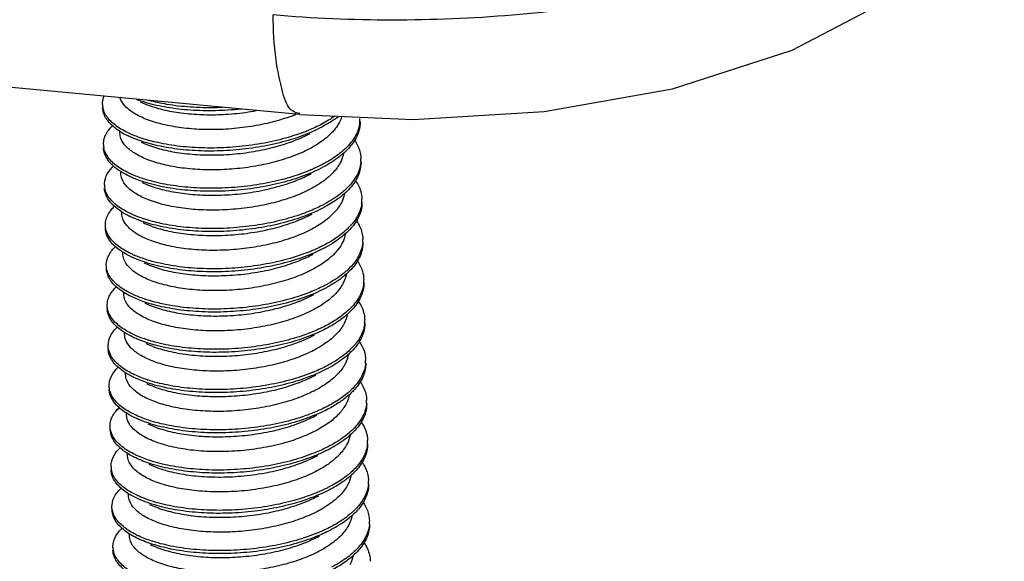
# Model space of a CAD drawing. Units: millimetres. Extents: x 1690 to 2009, y -243 to -21.
# Drawn here: x 1799 to 1808, y -219 to -214 of the extents above; entities that cross this region are included whole.
import ezdxf

# ---------------------------------------------------------------- set-up
doc = ezdxf.new("R2010")
doc.units = ezdxf.units.MM
doc.layers.add('3_ALL_AXES', color=7, linetype='Continuous')

# ---------------------------------------------------------------- blocks, each defined once
blk = doc.blocks.new('u40')
at = {"color": 7, "linetype": 'Continuous'}
for p, q in [((-19.39, 21.7012), (-91.1897, 28.4318)), ((-19.2253, 17.9593), (-19.2272, 17.9585))]:
    blk.add_line(p, q, dxfattribs=at)
blk.add_lwpolyline([(-19.3901, 21.7012), (-18.3735, 21.6566), (-17.2035, 21.7264), (-16.0553, 21.9302), (-14.9838, 22.2761), (-14.1042, 22.7381), (-13.4417, 23.2962), (-13.0859, 23.7731)], dxfattribs=at)
for centre, radius, start, end in [((-20.9736, 21.7967), 0.1796, 181.81195, 190.26885), ((-19.9919, 23.109), 1.518, 288.78818, 292.0434), ((-19.5525, 22.336), 0.8287, 306.62037, 308.24956), ((-19.7808, 22.7311), 1.262, 297.74225, 297.88599), ((-19.1256, 21.658), 0.2759, 351.15681, 1.42581), ((-20.6355, 22.1262), 0.6804, 238.67599, 240.19567), ((-20.5883, 22.2098), 0.7764, 240.23764, 244.4834), ((-19.9492, 23.1091), 1.6761, 290.33703, 291.87548), ((-19.9142, 23.0212), 1.5814, 291.8848, 292.51994), ((-20.9731, 21.4338), 0.1715, 180.92944, 190.44722), ((-19.4376, 21.8735), 0.6606, 312.79873, 313.15156), ((-19.4284, 21.8638), 0.6473, 313.14919, 314.21271), ((-19.4043, 21.8128), 0.6137, 314.20166, 316.13038), ((-19.1114, 21.2991), 0.2703, 355.59217, 1.20668), ((-20.5137, 22.0185), 0.933, 245.38479, 245.83468), ((-20.9599, 21.0764), 0.1764, 181.7774, 190.35677), ((-19.7557, 21.995), 1.244, 297.74313, 298.39087), ((-19.1059, 20.9377), 0.2731, 352.4994, 1.47897), ((-20.6515, 21.3518), 0.6169, 237.56336, 238.64813), ((-20.6157, 21.4112), 0.6863, 238.67127, 240.89484), ((-20.5646, 21.5032), 0.7915, 240.90488, 244.46006), ((-19.098, 20.5791), 0.2737, 355.60421, 1.16608), ((-20.4941, 21.3049), 0.9401, 245.38424, 246.41141), ((-19.7307, 21.2593), 1.2264, 297.73889, 298.90223), ((-19.0863, 20.2175), 0.2704, 353.85145, 1.5158), ((-20.6369, 20.6278), 0.6125, 237.52375, 238.61911), ((-19.084, 19.859), 0.2766, 355.63265, 1.15056), ((-19.0667, 19.4974), 0.2677, 355.20691, 1.53375), ((-20.6212, 19.9054), 0.6099, 237.49137, 238.58491), ((-20.3472, 20.5477), 1.2854, 251.55138, 251.81162), ((-19.0695, 19.1388), 0.2789, 355.67293, 1.15825), ((-19.0448, 18.7773), 0.2627, 355.76476, 1.55231), ((-20.6047, 19.1844), 0.6089, 237.46773, 238.54836), ((-20.8942, 18.5552), 0.1829, 181.45984, 197.06564), ((-19.0543, 18.4186), 0.2805, 355.71978, 1.18602), ((-20.5784, 18.8532), 0.6429, 237.32867, 238.43461), ((-19.0259, 18.0574), 0.2607, 355.71472, 1.51633), ((-20.5879, 18.4639), 0.6086, 237.41152, 238.49736), ((-20.4646, 18.7181), 0.8674, 243.47315, 245.12101), ((-20.8751, 17.8357), 0.1852, 181.63641, 198.72227)]:
    blk.add_arc(centre, radius, start, end, dxfattribs=at)
for points, start_tangent, end_tangent in [([(-13.2987, 23.9935), (-13.8602, 23.5871), (-14.5903, 23.2312), (-15.4608, 22.9393), (-16.4384, 22.7226), (-17.4855, 22.5895), (-18.5621, 22.5452), (-19.6267, 22.5912)], (-0.739732, -0.672901), (-0.996237, 0.086673)), ([(-19.3891, 21.7086), (-19.4488, 21.7297), (-19.5394, 21.8955), (-19.6008, 22.1926), (-19.6267, 22.5912)], (-0.991898, 0.127039), (-0.015932, 0.999873)), ([(-21.1531, 21.7911), (-21.1526, 21.8094), (-21.1382, 21.8666)], (-0.030505, 0.999535), (0.38736, 0.921929)), ([(-19.503, 21.6719), (-19.6807, 21.6216), (-19.8746, 21.5863), (-20.0737, 21.5681), (-20.2663, 21.5671), (-20.447, 21.5821), (-20.6142, 21.6127), (-20.7586, 21.6574), (-20.872, 21.7131), (-20.9519, 21.777), (-20.9964, 21.8469), (-20.998, 21.8517)], (-0.946474, -0.322781), (-0.305204, 0.952287)), ([(-20.9892, 21.545), (-21.0764, 21.6114), (-21.1366, 21.6948), (-21.1524, 21.7641)], (-0.854114, 0.520086), (-0.030505, 0.999535)), ([(-20.9128, 21.5312), (-20.9743, 21.5628), (-21.077, 21.6384), (-21.1373, 21.7218), (-21.1503, 21.7647)], (-0.907852, 0.419291), (-0.177268, 0.984163)), ([(-19.9077, 21.7494), (-19.9148, 21.7487), (-20.1433, 21.7343), (-20.3666, 21.7397), (-20.5759, 21.7642), (-20.7629, 21.8063), (-20.8484, 21.8344)], (-0.994071, -0.108732), (-0.937781, 0.347227)), ([(-20.8161, 21.8141), (-20.7609, 21.7903), (-20.6161, 21.7456), (-20.4482, 21.715), (-20.267, 21.7002), (-20.0746, 21.7014), (-19.8758, 21.7198), (-19.7778, 21.7354)], (0.90195, -0.43184), (0.983701, 0.179813)), ([(-20.0761, 21.7635), (-20.1439, 21.7613), (-20.3672, 21.7667), (-20.5765, 21.7912), (-20.7384, 21.8263)], (-0.998974, -0.045285), (-0.965142, 0.261725)), ([(-19.076, 21.6854), (-19.1905, 21.6157)], (-0.816795, -0.576928), (-0.88388, -0.467715)), ([(-19.0582, 21.6709), (-19.1835, 21.5921)], (-0.802508, -0.596642), (-0.881157, -0.472824)), ([(-19.0126, 21.6835), (-19.0334, 21.632)], (-0.285538, -0.958367), (-0.458428, -0.888732)), ([(-21.1445, 21.431), (-21.1357, 21.4909), (-21.0844, 21.5775), (-21.0619, 21.6014)], (-0.017353, 0.999849), (0.717342, 0.696722)), ([(-19.1835, 21.5921), (-19.1899, 21.5887), (-19.3661, 21.5105), (-19.5676, 21.4484), (-19.7864, 21.4042), (-20.0139, 21.3794), (-20.2411, 21.3743), (-20.4589, 21.3888), (-20.6587, 21.4218), (-20.8326, 21.4717), (-20.9227, 21.5092)], (-0.881157, -0.472824), (-0.902037, 0.431659)), ([(-19.1933, 21.6142), (-19.3085, 21.5604)], (-0.88505, -0.465496), (-0.923735, -0.383032)), ([(-19.0334, 21.632), (-19.0546, 21.5964), (-19.0811, 21.5613), (-19.1126, 21.5272)], (-0.458428, -0.888732), (-0.71076, -0.703435)), ([(-18.8529, 21.6156), (-18.8931, 21.5054), (-18.9771, 21.3998)], (-0.154435, -0.988003), (-0.716723, -0.697358)), ([(-18.8491, 21.6379), (-18.8523, 21.5886), (-18.8925, 21.4784), (-18.9619, 21.3875)], (0.024343, -0.999704), (-0.692845, -0.721087)), ([(-19.1126, 21.5272), (-19.2177, 21.4432), (-19.3532, 21.3682), (-19.5117, 21.3061), (-19.6882, 21.2579), (-19.8761, 21.2249), (-20.0688, 21.2079), (-20.2587, 21.207), (-20.4399, 21.2222), (-20.6058, 21.2526), (-20.7471, 21.2962), (-20.8597, 21.3506), (-20.9413, 21.4147), (-20.9877, 21.4861), (-20.9969, 21.5345)], (-0.71076, -0.703435), (-0.02812, 0.999605)), ([(-20.7984, 21.4866), (-20.8332, 21.4987), (-20.9128, 21.5312)], (-0.950083, 0.311997), (-0.907852, 0.419291)), ([(-20.8076, 21.4541), (-20.7511, 21.4297), (-20.6078, 21.3856), (-20.4428, 21.3554), (-20.261, 21.3402), (-20.0681, 21.3413), (-19.8704, 21.3593), (-19.6794, 21.3938), (-19.5032, 21.4432), (-19.344, 21.5073), (-19.2957, 21.5318)], (0.901925, -0.431892), (0.88081, 0.473469)), ([(-19.3667, 21.5375), (-19.5682, 21.4754), (-19.7871, 21.4312), (-20.0146, 21.4064), (-20.2417, 21.4013), (-20.4595, 21.4158), (-20.6593, 21.4489), (-20.7984, 21.4866)], (-0.937598, -0.347721), (-0.950083, 0.311997)), ([(-20.9821, 21.1858), (-21.0186, 21.2101), (-21.1018, 21.2898), (-21.1411, 21.3757), (-21.1439, 21.404)], (-0.851951, 0.523622), (-0.017353, 0.999849)), ([(-18.8973, 21.47), (-18.8708, 21.4241), (-18.8416, 21.3144), (-18.8412, 21.3048)], (0.559242, -0.829004), (0.021528, -0.999768)), ([(-20.9023, 21.1702), (-21.0193, 21.2371), (-21.1024, 21.3168), (-21.1417, 21.4027)], (-0.909116, 0.416543), (-0.182549, 0.983197)), ([(-18.9887, 21.3888), (-19.1014, 21.3026), (-19.1865, 21.2533)], (-0.733741, -0.679429), (-0.88574, -0.464181)), ([(-18.9764, 21.3728), (-19.1008, 21.2756), (-19.1751, 21.232)], (-0.716723, -0.697358), (-0.88102, -0.47308)), ([(-18.9968, 21.355), (-19.025, 21.272)], (-0.164767, -0.986332), (-0.458428, -0.888732)), ([(-21.1363, 21.0709), (-21.1361, 21.0841), (-21.1087, 21.172), (-21.0522, 21.2425)], (-0.029707, 0.999559), (0.723037, 0.69081)), ([(-19.025, 21.272), (-19.0922, 21.1794), (-19.1959, 21.0921), (-19.3305, 21.0149), (-19.4876, 20.9513), (-19.6654, 20.9011), (-19.8595, 20.8659), (-20.0586, 20.8479), (-20.251, 20.847), (-20.4314, 20.8621), (-20.5981, 20.8927), (-20.7421, 20.9374), (-20.8554, 20.9931), (-20.9352, 21.0571), (-20.9796, 21.127), (-20.9885, 21.1744)], (-0.458428, -0.888732), (-0.028519, 0.999593)), ([(-19.1751, 21.232), (-19.2607, 21.19), (-19.4497, 21.1191), (-19.6605, 21.0652), (-19.8845, 21.03), (-20.113, 21.0145), (-20.3368, 21.0187), (-20.5472, 21.0421), (-20.7357, 21.0833), (-20.895, 21.1402), (-20.9143, 21.1491)], (-0.88102, -0.47308), (-0.902459, 0.430776)), ([(-19.1865, 21.2533), (-19.2613, 21.217), (-19.2982, 21.2011)], (-0.88574, -0.464181), (-0.923133, -0.384481)), ([(-18.8419, 21.2784), (-18.8578, 21.2034), (-18.9189, 21.0949), (-18.9764, 21.0323)], (-0.076403, -0.997077), (-0.728701, -0.684832)), ([(-18.8405, 21.2778), (-18.8572, 21.1764), (-18.9182, 21.0679), (-18.9624, 21.0182)], (0.021528, -0.999768), (-0.707804, -0.706409)), ([(-20.9143, 21.1491), (-20.9821, 21.1858)], (-0.902459, 0.430776), (-0.851951, 0.523622)), ([(-20.7877, 21.1258), (-20.8956, 21.1672)], (-0.95086, 0.309621), (-0.912359, 0.409392)), ([(-20.7992, 21.094), (-20.7441, 21.0702), (-20.6036, 21.0265), (-20.4386, 20.9959), (-20.2575, 20.9804), (-20.067, 20.9809), (-19.8731, 20.9977), (-19.6849, 21.0306), (-19.5079, 21.0788), (-19.3488, 21.141), (-19.2873, 21.1717)], (0.901931, -0.431881), (0.880799, 0.47349)), ([(-19.2982, 21.2011), (-19.4504, 21.1461), (-19.6611, 21.0922), (-19.8851, 21.057), (-20.1136, 21.0415), (-20.3375, 21.0457), (-20.5478, 21.0691), (-20.7364, 21.1103), (-20.7877, 21.1258)], (-0.923133, -0.384481), (-0.95086, 0.309621)), ([(-18.8917, 21.1141), (-18.843, 21.0129), (-18.8329, 20.9448)], (0.568595, -0.822618), (0.025226, -0.999682)), ([(-20.9824, 20.8311), (-21.0546, 20.8865), (-21.1174, 20.9696), (-21.1356, 21.0439)], (-0.843932, 0.53645), (-0.029707, 0.999559)), ([(-20.8961, 20.8112), (-20.9501, 20.8386), (-21.0552, 20.9135), (-21.1181, 20.9966), (-21.1335, 21.0447)], (-0.907658, 0.419711), (-0.178568, 0.983928)), ([(-18.9764, 21.0323), (-19.0224, 20.9928), (-19.1642, 20.9006)], (-0.728701, -0.684832), (-0.879715, -0.475502)), ([(-18.9624, 21.0182), (-19.0217, 20.9658), (-19.0415, 20.9506)], (-0.707804, -0.706409), (-0.802564, -0.596566)), ([(-18.988, 20.9969), (-19.0166, 20.9119)], (-0.156973, -0.987603), (-0.458428, -0.888732)), ([(-21.1276, 20.7109), (-21.1204, 20.7656), (-21.0718, 20.8524), (-21.0455, 20.8808)], (-0.018959, 0.99982), (0.716373, 0.697717)), ([(-19.0166, 20.9119), (-19.0829, 20.8202), (-19.1833, 20.7349), (-19.3151, 20.6582), (-19.4719, 20.5937), (-19.648, 20.5431), (-19.8377, 20.5077), (-20.0311, 20.4888), (-20.223, 20.4863), (-20.4069, 20.5), (-20.5769, 20.5296), (-20.7227, 20.5732), (-20.8379, 20.6276), (-20.9217, 20.6918), (-20.97, 20.7638), (-20.9801, 20.8144)], (-0.458428, -0.888732), (-0.029009, 0.999579)), ([(-19.1766, 20.894), (-19.2919, 20.8402)], (-0.885034, -0.465526), (-0.923817, -0.382835)), ([(-19.0415, 20.9506), (-19.1635, 20.8736), (-19.1666, 20.8719)], (-0.802564, -0.596566), (-0.881073, -0.47298)), ([(-18.8351, 20.9021), (-18.8726, 20.7917), (-18.9541, 20.6858), (-18.9687, 20.6716)], (-0.131218, -0.991354), (-0.729242, -0.684255)), ([(-18.8322, 20.9178), (-18.8345, 20.8751), (-18.872, 20.7647), (-18.9534, 20.6588), (-18.9564, 20.6558)], (0.025226, -0.999682), (-0.711665, -0.702519)), ([(-19.1666, 20.8719), (-19.338, 20.7946), (-19.5382, 20.7315), (-19.7563, 20.6862), (-19.9835, 20.6602), (-20.211, 20.6539), (-20.4296, 20.6673), (-20.6307, 20.6993), (-20.8063, 20.7482), (-20.9059, 20.789)], (-0.881073, -0.47298), (-0.901993, 0.431751)), ([(-20.7817, 20.7666), (-20.8069, 20.7752), (-20.8961, 20.8112)], (-0.950046, 0.31211), (-0.907658, 0.419711)), ([(-20.7907, 20.734), (-20.7265, 20.7067), (-20.5797, 20.6628), (-20.4092, 20.6331), (-20.2253, 20.6195), (-20.0345, 20.622), (-19.8398, 20.6411), (-19.649, 20.6768), (-19.473, 20.7277), (-19.3174, 20.7919), (-19.2789, 20.8116)], (0.901854, -0.43204), (0.880827, 0.473438)), ([(-19.2919, 20.8402), (-19.3386, 20.8216), (-19.5389, 20.7585), (-19.7569, 20.7132), (-19.9842, 20.6872), (-20.2116, 20.6809), (-20.4302, 20.6943), (-20.6313, 20.7263), (-20.7817, 20.7666)], (-0.923817, -0.382835), (-0.950046, 0.31211)), ([(-21.1238, 20.6774), (-21.1276, 20.7109)], (-0.211105, 0.977463), (-0.018959, 0.99982)), ([(-18.8809, 20.7507), (-18.8571, 20.7103), (-18.8252, 20.6009), (-18.8243, 20.5847)], (0.560935, -0.82786), (0.020766, -0.999784)), ([(-20.9653, 20.4657), (-20.9956, 20.4855), (-21.0812, 20.5648), (-21.1232, 20.6504), (-21.127, 20.6839)], (-0.85189, 0.523721), (-0.018959, 0.99982)), ([(-20.8857, 20.4502), (-20.9962, 20.5125), (-21.0818, 20.5918), (-21.1238, 20.6774)], (-0.909073, 0.416637), (-0.211105, 0.977463)), ([(-18.9687, 20.6716), (-19.0762, 20.5879), (-19.1698, 20.533)], (-0.729242, -0.684255), (-0.885868, -0.463938)), ([(-18.9564, 20.6558), (-19.0755, 20.5609), (-19.1582, 20.5119)], (-0.711665, -0.702519), (-0.881065, -0.472995)), ([(-18.9797, 20.6359), (-19.0081, 20.5519)], (-0.160902, -0.98697), (-0.458428, -0.888732)), ([(-19.0081, 20.5519), (-19.0756, 20.459), (-19.1799, 20.3714), (-19.3158, 20.2938), (-19.4744, 20.2299), (-19.6518, 20.1802), (-19.8454, 20.1454), (-20.0442, 20.1277), (-20.2366, 20.127), (-20.4169, 20.1423), (-20.582, 20.1728), (-20.7252, 20.2173), (-20.8384, 20.2729), (-20.9185, 20.3372), (-20.9629, 20.4073), (-20.9717, 20.4543)], (-0.458428, -0.888732), (-0.028339, 0.999598)), ([(-19.1698, 20.533), (-19.2341, 20.5016), (-19.2816, 20.4809)], (-0.885868, -0.463938), (-0.923171, -0.384389)), ([(-18.8251, 20.5582), (-18.8387, 20.4898), (-18.8972, 20.3811), (-18.9594, 20.3123)], (-0.076251, -0.997089), (-0.728694, -0.684839)), ([(-18.8237, 20.5577), (-18.8381, 20.4628), (-18.8966, 20.354), (-18.9453, 20.2984)], (0.020766, -0.999784), (-0.707488, -0.706725)), ([(-21.1194, 20.3508), (-21.1195, 20.3587), (-21.0947, 20.4468), (-21.0353, 20.5224)], (-0.02792, 0.99961), (0.723101, 0.690743)), ([(-20.8974, 20.429), (-20.9653, 20.4657)], (-0.90246, 0.430774), (-0.85189, 0.523721)), ([(-19.1582, 20.5119), (-19.2335, 20.4746), (-19.421, 20.4027), (-19.6307, 20.3478), (-19.8542, 20.3115), (-20.0826, 20.2947), (-20.307, 20.2978), (-20.5184, 20.3201), (-20.7085, 20.3603), (-20.8696, 20.4163), (-20.8974, 20.429)], (-0.881065, -0.472995), (-0.90246, 0.430774)), ([(-20.7712, 20.4058), (-20.8703, 20.4433)], (-0.950746, 0.309971), (-0.916396, 0.400273)), ([(-20.7823, 20.3739), (-20.7268, 20.35), (-20.5818, 20.3052), (-20.4134, 20.2747), (-20.2319, 20.2599), (-20.0395, 20.2612), (-19.8407, 20.2797), (-19.6473, 20.3152), (-19.4703, 20.3656), (-19.3145, 20.4291), (-19.2704, 20.4516)], (0.901947, -0.431847), (0.880818, 0.473454)), ([(-19.2816, 20.4809), (-19.4216, 20.4297), (-19.6313, 20.3748), (-19.8548, 20.3385), (-20.0832, 20.3217), (-20.3076, 20.3248), (-20.519, 20.3471), (-20.7091, 20.3873), (-20.7712, 20.4058)], (-0.923171, -0.384389), (-0.950746, 0.309971)), ([(-21.1167, 20.3247), (-21.1194, 20.3508)], (-0.179286, 0.983797), (-0.02792, 0.99961)), ([(-18.8743, 20.3932), (-18.828, 20.2992), (-18.816, 20.2247)], (0.56719, -0.823587), (0.025914, -0.999664)), ([(-20.9658, 20.1111), (-21.0327, 20.1617), (-21.0981, 20.2444), (-21.1188, 20.3238)], (-0.843564, 0.537029), (-0.02792, 0.99961)), ([(-20.8795, 20.0912), (-20.9258, 20.1144), (-21.0333, 20.1887), (-21.0987, 20.2714), (-21.1167, 20.3247)], (-0.907482, 0.42009), (-0.179286, 0.983797)), ([(-18.9453, 20.2984), (-18.9976, 20.2514), (-19.1373, 20.1586), (-19.1498, 20.1518)], (-0.707488, -0.706725), (-0.880999, -0.473117)), ([(-18.9594, 20.3123), (-18.9983, 20.2785), (-19.1379, 20.1856)], (-0.728694, -0.684839), (-0.875414, -0.483374)), ([(-18.9714, 20.2755), (-18.9997, 20.1918)], (-0.162524, -0.986705), (-0.458428, -0.888732)), ([(-18.9997, 20.1918), (-19.0661, 20.1001), (-19.1664, 20.0148), (-19.2979, 19.9383), (-19.4544, 19.8738), (-19.6304, 19.8232), (-19.8204, 19.7877), (-20.0139, 19.7687), (-20.2055, 19.7662), (-20.3895, 19.7798), (-20.5597, 19.8095), (-20.7059, 19.8531), (-20.8212, 19.9075), (-20.905, 19.9717), (-20.9532, 20.0438), (-20.9632, 20.0943)], (-0.458428, -0.888732), (-0.028987, 0.99958)), ([(-19.1598, 20.1738), (-19.2752, 20.1199)], (-0.885047, -0.465501), (-0.923889, -0.38266)), ([(-18.8174, 20.1885), (-18.8523, 20.0781), (-18.9312, 19.9717), (-18.9517, 19.9515)], (-0.107698, -0.994184), (-0.728994, -0.68452)), ([(-18.8153, 20.1977), (-18.8168, 20.1615), (-18.8517, 20.0511), (-18.9306, 19.9447), (-18.9392, 19.936)], (0.025914, -0.999664), (-0.710947, -0.703246)), ([(-21.1107, 19.9908), (-21.105, 20.0402), (-21.0591, 20.1273), (-21.0291, 20.1602)], (-0.021047, 0.999778), (0.715343, 0.698774)), ([(-20.889, 20.0689), (-20.9252, 20.0873), (-20.9558, 20.105)], (-0.901969, 0.4318), (-0.853676, 0.520804)), ([(-19.1498, 20.1518), (-19.31, 20.0788), (-19.5089, 20.0146), (-19.7262, 19.9682), (-19.9531, 19.941), (-20.1808, 19.9336), (-20.4002, 19.9459), (-20.6025, 19.9768), (-20.7799, 20.0247), (-20.889, 20.0689)], (-0.880999, -0.473117), (-0.901969, 0.4318)), ([(-20.7651, 20.0466), (-20.7805, 20.0517), (-20.8795, 20.0912)], (-0.950029, 0.312161), (-0.907482, 0.42009)), ([(-20.7739, 20.0138), (-20.7178, 19.9897), (-20.5745, 19.9454), (-20.4096, 19.9152), (-20.2281, 19.9), (-20.0353, 19.901), (-19.8375, 19.9189), (-19.6461, 19.9535), (-19.47, 20.0028), (-19.3108, 20.0668), (-19.262, 20.0915)], (0.901931, -0.43188), (0.880808, 0.473474)), ([(-19.2752, 20.1199), (-19.3106, 20.1058), (-19.5096, 20.0416), (-19.7268, 19.9952), (-19.9538, 19.968), (-20.1814, 19.9606), (-20.4008, 19.9729), (-20.6032, 20.0038), (-20.7651, 20.0466)], (-0.923889, -0.38266), (-0.950029, 0.312161)), ([(-18.8645, 20.0313), (-18.8435, 19.9965), (-18.8089, 19.8873), (-18.8075, 19.8646)], (0.562454, -0.826828), (0.020432, -0.999791)), ([(-21.1057, 19.9521), (-21.1107, 19.9908)], (-0.239312, 0.970943), (-0.021047, 0.999778)), ([(-20.9485, 19.7456), (-20.9723, 19.761), (-21.0604, 19.8397), (-21.1051, 19.9251), (-21.1101, 19.9638)], (-0.85188, 0.523737), (-0.021047, 0.999778)), ([(-20.869, 19.7302), (-20.9729, 19.788), (-21.0611, 19.8667), (-21.1057, 19.9521)], (-0.908974, 0.416853), (-0.239312, 0.970943)), ([(-18.9517, 19.9515), (-19.051, 19.8733), (-19.1532, 19.8128)], (-0.728994, -0.68452), (-0.886001, -0.463683)), ([(-18.9392, 19.936), (-19.0206, 19.8672)], (-0.710947, -0.703246), (-0.80693, -0.590648)), ([(-18.9628, 19.9166), (-18.9913, 19.8318)], (-0.157607, -0.987502), (-0.458428, -0.888732)), ([(-18.9913, 19.8318), (-19.0588, 19.7389), (-19.1632, 19.6511), (-19.2993, 19.5735), (-19.4581, 19.5096), (-19.635, 19.4601), (-19.8282, 19.4254), (-20.0269, 19.4076), (-20.2194, 19.4069), (-20.3999, 19.4222), (-20.5647, 19.4526), (-20.7079, 19.497), (-20.8212, 19.5526), (-20.9015, 19.6169), (-20.946, 19.6872), (-20.9548, 19.7341)], (-0.458428, -0.888732), (-0.028287, 0.9996)), ([(-19.0206, 19.8672), (-19.0504, 19.8463), (-19.1413, 19.7917)], (-0.80693, -0.590648), (-0.881114, -0.472904)), ([(-18.8082, 19.838), (-18.8198, 19.7762), (-18.8756, 19.6672), (-18.9425, 19.5922)], (-0.075822, -0.997121), (-0.728643, -0.684894)), ([(-18.8069, 19.8376), (-18.8191, 19.7492), (-18.875, 19.6402), (-18.9281, 19.5786)], (0.020432, -0.999791), (-0.707135, -0.707078)), ([(-21.1026, 19.6307), (-21.1026, 19.6334), (-21.0805, 19.7215), (-21.0184, 19.8023)], (-0.02517, 0.999683), (0.722678, 0.691185)), ([(-20.8806, 19.7089), (-20.9485, 19.7456)], (-0.90243, 0.430836), (-0.85188, 0.523737)), ([(-19.1413, 19.7917), (-19.2064, 19.7592), (-19.3923, 19.6864), (-19.6009, 19.6304), (-19.8238, 19.5929), (-20.0522, 19.575), (-20.2771, 19.5769), (-20.4895, 19.5981), (-20.6811, 19.6373), (-20.8442, 19.6925), (-20.8806, 19.7089)], (-0.881114, -0.472904), (-0.90243, 0.430836)), ([(-20.7546, 19.6858), (-20.8448, 19.7195), (-20.869, 19.7302)], (-0.950628, 0.310332), (-0.908974, 0.416853)), ([(-20.7654, 19.6538), (-20.7045, 19.6277), (-20.5613, 19.5842), (-20.3937, 19.5542), (-20.2101, 19.5396), (-20.017, 19.5414), (-19.8213, 19.5599), (-19.6321, 19.5947), (-19.4552, 19.6449), (-19.2968, 19.7094), (-19.2536, 19.7315)], (0.901879, -0.43199), (0.880827, 0.473437)), ([(-19.2649, 19.7607), (-19.393, 19.7134), (-19.6015, 19.6574), (-19.8245, 19.62), (-20.0529, 19.602), (-20.2778, 19.6039), (-20.4902, 19.6251), (-20.6817, 19.6643), (-20.7546, 19.6858)], (-0.923234, -0.384239), (-0.950628, 0.310332)), ([(-19.1532, 19.8128), (-19.207, 19.7862), (-19.2649, 19.7607)], (-0.886001, -0.463683), (-0.923234, -0.384239)), ([(-18.8569, 19.6723), (-18.8132, 19.5856), (-18.7991, 19.5045)], (0.565494, -0.824753), (0.026331, -0.999653)), ([(-21.0999, 19.6047), (-21.1026, 19.6307)], (-0.179258, 0.983802), (-0.02517, 0.999683)), ([(-20.949, 19.3911), (-21.0106, 19.4369), (-21.0786, 19.5192), (-21.1019, 19.6037)], (-0.843264, 0.5375), (-0.02517, 0.999683)), ([(-20.8629, 19.3712), (-20.9013, 19.3902), (-21.0112, 19.4639), (-21.0792, 19.5462), (-21.0999, 19.6047)], (-0.907333, 0.420412), (-0.179258, 0.983802)), ([(-18.9425, 19.5922), (-18.9743, 19.5642), (-19.1118, 19.4707), (-19.1431, 19.4536)], (-0.728643, -0.684894), (-0.885088, -0.465424)), ([(-18.9281, 19.5786), (-18.9737, 19.5372), (-19.1112, 19.4437), (-19.1329, 19.4317)], (-0.707135, -0.707078), (-0.880949, -0.473212)), ([(-18.9546, 19.5545), (-18.9828, 19.4717)], (-0.165734, -0.98617), (-0.458428, -0.888732)), ([(-18.9828, 19.4717), (-19.0492, 19.38), (-19.1496, 19.2946), (-19.2799, 19.2187), (-19.4356, 19.1544), (-19.6114, 19.1035), (-19.8019, 19.0678), (-19.9963, 19.0486), (-20.1871, 19.046), (-20.3711, 19.0595), (-20.542, 19.0891), (-20.6893, 19.1331), (-20.8052, 19.1879), (-20.8885, 19.2521), (-20.9364, 19.324), (-20.9463, 19.3742)], (-0.458428, -0.888732), (-0.028862, 0.999583)), ([(-18.7999, 19.475), (-18.8321, 19.3644), (-18.9085, 19.2577), (-18.9348, 19.2315)], (-0.084018, -0.996464), (-0.728821, -0.684704)), ([(-18.7984, 19.4775), (-18.7993, 19.448), (-18.8315, 19.3374), (-18.9078, 19.2307), (-18.922, 19.2162)], (0.026331, -0.999653), (-0.710322, -0.703877)), ([(-21.0939, 19.2707), (-21.0895, 19.3149), (-21.0462, 19.4021), (-21.0129, 19.4395)], (-0.023383, 0.999727), (0.714223, 0.699918)), ([(-20.8721, 19.3488), (-20.9007, 19.3632), (-20.9391, 19.3849)], (-0.901972, 0.431795), (-0.853368, 0.521309)), ([(-19.1329, 19.4317), (-19.2821, 19.363), (-19.4797, 19.2978), (-19.6961, 19.2503), (-19.9227, 19.222), (-20.1506, 19.2134), (-20.3707, 19.2245), (-20.5743, 19.2543), (-20.7533, 19.3013), (-20.8721, 19.3488)], (-0.880949, -0.473212), (-0.901972, 0.431795)), ([(-19.2586, 19.3997), (-19.2827, 19.39), (-19.4803, 19.3248), (-19.6967, 19.2774), (-19.9233, 19.249), (-20.1512, 19.2404), (-20.3713, 19.2515), (-20.5749, 19.2814), (-20.7484, 19.3265)], (-0.923948, -0.382518), (-0.950034, 0.312146)), ([(-19.1431, 19.4536), (-19.2586, 19.3997)], (-0.885088, -0.465424), (-0.923948, -0.382518)), ([(-20.754, 19.3283), (-20.8629, 19.3712)], (-0.948607, 0.316457), (-0.907333, 0.420412)), ([(-20.757, 19.2937), (-20.6927, 19.2664), (-20.546, 19.2226), (-20.3756, 19.1929), (-20.1916, 19.1793), (-20.0007, 19.1818), (-19.8063, 19.2008), (-19.6155, 19.2365), (-19.4395, 19.2873), (-19.2838, 19.3516), (-19.2451, 19.3714)], (0.901853, -0.432044), (0.880828, 0.473437)), ([(-18.8481, 19.3119), (-18.8301, 19.2827), (-18.7928, 19.1738), (-18.7906, 19.1445)], (0.563829, -0.825891), (0.020496, -0.99979)), ([(-21.0874, 19.2268), (-21.0939, 19.2707)], (-0.26712, 0.963663), (-0.023383, 0.999727)), ([(-20.9317, 19.0255), (-20.9489, 19.0365), (-21.0395, 19.1147), (-21.0868, 19.1998), (-21.0932, 19.2437)], (-0.851925, 0.523664), (-0.023383, 0.999727)), ([(-20.8524, 19.0102), (-20.9496, 19.0635), (-21.0402, 19.1417), (-21.0874, 19.2268)], (-0.908832, 0.417161), (-0.26712, 0.963663)), ([(-18.9348, 19.2315), (-19.026, 19.1587), (-19.1365, 19.0926)], (-0.728821, -0.684704), (-0.886124, -0.463448)), ([(-18.922, 19.2162), (-19.0042, 19.1467)], (-0.710322, -0.703877), (-0.807327, -0.590104)), ([(-18.7914, 19.1178), (-18.801, 19.0627), (-18.8542, 18.9534), (-18.9505, 18.8499), (-19.0858, 18.7557), (-19.1264, 18.7334)], (-0.075194, -0.997169), (-0.885148, -0.465309)), ([(-19.0042, 19.1467), (-19.0254, 19.1317), (-19.1245, 19.0716)], (-0.807327, -0.590104), (-0.88116, -0.472819)), ([(-18.9458, 19.197), (-18.9744, 19.1116)], (-0.155381, -0.987855), (-0.458428, -0.888732)), ([(-18.79, 19.1175), (-18.8004, 19.0357), (-18.8536, 18.9264), (-18.9109, 18.8588)], (0.020496, -0.99979), (-0.706774, -0.707439)), ([(-21.0857, 18.9106), (-21.0662, 18.9962), (-21.0017, 19.082)], (-0.021756, 0.999763), (0.721754, 0.69215)), ([(-20.8637, 18.9887), (-20.9317, 19.0255)], (-0.902378, 0.430945), (-0.851925, 0.523664)), ([(-19.1245, 19.0716), (-19.1794, 19.0439), (-19.3638, 18.9702), (-19.5712, 18.9131), (-19.7935, 18.8745), (-20.0219, 18.8554), (-20.2472, 18.8561), (-20.4606, 18.8762), (-20.6536, 18.9144), (-20.8186, 18.9687), (-20.8637, 18.9887)], (-0.88116, -0.472819), (-0.902378, 0.430945)), ([(-19.2483, 19.0405), (-19.3644, 18.9972), (-19.5719, 18.9401), (-19.7942, 18.9015), (-20.0225, 18.8824), (-20.2478, 18.8832), (-20.4612, 18.9032), (-20.6542, 18.9414), (-20.738, 18.9658)], (-0.923306, -0.384065), (-0.950511, 0.31069)), ([(-18.9744, 19.1116), (-19.0325, 19.0289), (-19.1201, 18.9498), (-19.234, 18.8779), (-19.3682, 18.8162), (-19.5171, 18.7659)], (-0.458428, -0.888732), (-0.961322, -0.275429)), ([(-19.1365, 19.0926), (-19.18, 19.0709), (-19.2483, 19.0405)], (-0.886124, -0.463448), (-0.923306, -0.384065)), ([(-19.5171, 18.7659), (-19.7116, 18.7209), (-19.9187, 18.6935), (-20.1251, 18.685), (-20.32, 18.6948), (-20.4991, 18.7216), (-20.6567, 18.7643), (-20.7837, 18.8203), (-20.8744, 18.8863), (-20.9264, 18.9598), (-20.9379, 19.014)], (-0.961322, -0.275429), (-0.030782, 0.999526)), ([(-20.738, 18.9658), (-20.8192, 18.9957), (-20.8524, 19.0102)], (-0.950511, 0.31069), (-0.908832, 0.417161)), ([(-20.7486, 18.9337), (-20.6927, 18.9096), (-20.5475, 18.8649), (-20.3788, 18.8343), (-20.1968, 18.8196), (-20.0043, 18.8211), (-19.8056, 18.8397), (-19.6123, 18.8752), (-19.4355, 18.9257), (-19.2801, 18.9892), (-19.2367, 19.0113)], (0.901943, -0.431854), (0.88082, 0.473452)), ([(-18.8393, 18.9512), (-18.7985, 18.8719), (-18.7822, 18.7844)], (0.563449, -0.826151), (0.026405, -0.999651)), ([(-21.0831, 18.8847), (-21.0856, 18.9081), (-21.0857, 18.9106)], (-0.178373, 0.983963), (-0.021756, 0.999763)), ([(-20.9322, 18.671), (-20.9883, 18.7122), (-21.0589, 18.7941), (-21.085, 18.8811), (-21.0851, 18.8836)], (-0.843046, 0.537842), (-0.021756, 0.999763)), ([(-20.8462, 18.6511), (-20.8767, 18.666), (-20.989, 18.7392), (-21.0595, 18.8211), (-21.0831, 18.8847)], (-0.907217, 0.420663), (-0.178373, 0.983963)), ([(-18.9109, 18.8588), (-18.9498, 18.8229), (-19.0852, 18.7287), (-19.116, 18.7116)], (-0.706774, -0.707439), (-0.880914, -0.473277)), ([(-18.9381, 18.8327), (-18.966, 18.7516)], (-0.172605, -0.984991), (-0.458428, -0.888732)), ([(-21.077, 18.5505), (-21.0737, 18.5896), (-21.0331, 18.6769), (-20.9954, 18.72)], (-0.025723, 0.999669), (0.716132, 0.697965)), ([(-18.966, 18.7516), (-19.0323, 18.6599), (-19.1328, 18.5745), (-19.2629, 18.4987), (-19.4182, 18.4344), (-19.5939, 18.3836), (-19.7846, 18.3477), (-19.9793, 18.3285), (-20.1699, 18.3259), (-20.3538, 18.3394), (-20.5249, 18.369), (-20.6726, 18.413), (-20.7887, 18.468), (-20.8719, 18.5322), (-20.9196, 18.604), (-20.9295, 18.6541)], (-0.458428, -0.888732), (-0.028813, 0.999585)), ([(-19.2419, 18.6795), (-19.255, 18.6742), (-19.4512, 18.6081)], (-0.923996, -0.382401), (-0.963416, -0.268012)), ([(-19.116, 18.7116), (-19.2543, 18.6472), (-19.4505, 18.5811)], (-0.880914, -0.473277), (-0.963416, -0.268012)), ([(-19.1264, 18.7334), (-19.2419, 18.6795)], (-0.885148, -0.465309), (-0.923996, -0.382401)), ([(-18.7828, 18.7579), (-18.8121, 18.6508), (-18.8859, 18.5437), (-18.9178, 18.5115)], (-0.073896, -0.997266), (-0.728713, -0.68482)), ([(-18.7816, 18.7574), (-18.7819, 18.7345), (-18.8115, 18.6238), (-18.8853, 18.5167), (-18.9048, 18.4964)], (0.026405, -0.999651), (-0.709762, -0.704441)), ([(-20.8553, 18.6287), (-20.8761, 18.639), (-20.9224, 18.6649)], (-0.902005, 0.431725), (-0.853039, 0.521847)), ([(-19.4505, 18.5811), (-19.666, 18.5325), (-19.8923, 18.503), (-20.1204, 18.4932), (-20.3412, 18.5032), (-20.546, 18.532), (-20.7267, 18.578), (-20.8553, 18.6287)], (-0.963416, -0.268012), (-0.902005, 0.431725)), ([(-20.7273, 18.605), (-20.8462, 18.6511)], (-0.951168, 0.308674), (-0.907217, 0.420663)), ([(-19.4512, 18.6081), (-19.6667, 18.5595), (-19.8929, 18.53), (-20.121, 18.5202), (-20.3418, 18.5302), (-20.5466, 18.559), (-20.7273, 18.605)], (-0.963416, -0.268012), (-0.951168, 0.308674)), ([(-19.5118, 18.5391), (-19.3628, 18.5894), (-19.2283, 18.6513)], (0.961322, 0.275429), (0.880758, 0.473567)), ([(-18.8317, 18.5923), (-18.8168, 18.5689), (-18.7769, 18.4602), (-18.7738, 18.4244)], (0.565091, -0.825028), (0.020904, -0.999781)), ([(-20.9254, 18.3121), (-21.0185, 18.3898), (-21.0684, 18.4745), (-21.0764, 18.5235)], (-0.841752, 0.539865), (-0.025723, 0.999669)), ([(-20.8358, 18.2902), (-20.926, 18.3391), (-21.0191, 18.4168), (-21.069, 18.5015)], (-0.908659, 0.417538), (-0.294484, 0.955656)), ([(-20.7401, 18.5736), (-20.6516, 18.5375), (-20.4935, 18.4947), (-20.3142, 18.4679), (-20.1195, 18.4582), (-19.9131, 18.4666), (-19.7061, 18.4941), (-19.5118, 18.5391)], (0.901693, -0.432377), (0.961322, 0.275429)), ([(-18.9178, 18.5115), (-19.0011, 18.4442), (-19.1199, 18.3724)], (-0.728713, -0.68482), (-0.88623, -0.463245)), ([(-18.9877, 18.4263), (-19.0005, 18.4172), (-19.1076, 18.3515)], (-0.807663, -0.589644), (-0.881197, -0.472749)), ([(-18.9048, 18.4964), (-18.9877, 18.4263)], (-0.709762, -0.704441), (-0.807663, -0.589644)), ([(-18.9289, 18.4773), (-18.9575, 18.3915)], (-0.153646, -0.988126), (-0.458428, -0.888732)), ([(-21.0688, 18.1905), (-21.0518, 18.2709), (-20.9902, 18.3566), (-20.9849, 18.3618)], (-0.018982, 0.99982), (0.720884, 0.693056)), ([(-18.9575, 18.3915), (-19.0252, 18.2984), (-19.13, 18.2105), (-19.2665, 18.1328), (-19.4258, 18.0689), (-19.6019, 18.0197), (-19.793, 17.9853), (-19.9906, 17.9674), (-20.1832, 17.9665), (-20.3648, 17.9818), (-20.5294, 18.012), (-20.6722, 18.056), (-20.7859, 18.1114), (-20.867, 18.1759), (-20.9123, 18.2469), (-20.9211, 18.2939)], (-0.458428, -0.888732), (-0.028092, 0.999605)), ([(-19.1076, 18.3515), (-19.1525, 18.3286), (-19.3353, 18.254), (-19.5416, 18.1959), (-19.7632, 18.1561), (-19.9915, 18.1359), (-20.2173, 18.1354), (-20.4316, 18.1544), (-20.626, 18.1915), (-20.7928, 18.2449), (-20.8468, 18.2686)], (-0.881197, -0.472749), (-0.902312, 0.431084)), ([(-19.1199, 18.3724), (-19.1531, 18.3556), (-19.2316, 18.3202)], (-0.88623, -0.463245), (-0.923386, -0.383872)), ([(-18.7745, 18.3976), (-18.7824, 18.3491), (-18.833, 18.2397), (-18.9085, 18.1523)], (-0.074457, -0.997224), (-0.728325, -0.685232)), ([(-18.7732, 18.3974), (-18.7817, 18.3221), (-18.8324, 18.2127), (-18.8937, 18.139)], (0.020904, -0.999781), (-0.706349, -0.707864)), ([(-20.8468, 18.2686), (-20.9149, 18.3055)], (-0.902312, 0.431084), (-0.852015, 0.523518)), ([(-20.7214, 18.2458), (-20.7935, 18.272), (-20.8358, 18.2902)], (-0.9504, 0.31103), (-0.908659, 0.417538)), ([(-20.7317, 18.2136), (-20.6712, 18.1877), (-20.528, 18.1441), (-20.3607, 18.114), (-20.1772, 18.0994), (-19.9841, 18.1011), (-19.7881, 18.1196), (-19.5989, 18.1543), (-19.4221, 18.2044), (-19.2636, 18.2689), (-19.2198, 18.2912)], (0.901882, -0.431982), (0.880826, 0.47344)), ([(-19.2316, 18.3202), (-19.3359, 18.281), (-19.5422, 18.2229), (-19.7639, 18.1831), (-19.9921, 18.1629), (-20.2179, 18.1624), (-20.4322, 18.1814), (-20.6267, 18.2185), (-20.7214, 18.2458)], (-0.923386, -0.383872), (-0.9504, 0.31103)), ([(-21.0663, 18.1647), (-21.0685, 18.1827), (-21.0688, 18.1905)], (-0.176586, 0.984285), (-0.018982, 0.99982)), ([(-20.9157, 17.9511), (-20.9659, 17.9874), (-21.0391, 18.0689), (-21.0679, 18.1557), (-21.0682, 18.1635)], (-0.84252, 0.538666), (-0.018982, 0.99982)), ([(-20.852, 17.9419), (-20.9666, 18.0144), (-21.0397, 18.0959), (-21.0663, 18.1647)], (-0.894663, 0.446742), (-0.176586, 0.984285)), ([(-18.9085, 18.1523), (-18.9268, 18.1357), (-19.0599, 18.0409), (-19.1098, 18.0132)], (-0.728325, -0.685232), (-0.885241, -0.465133)), ([(-18.8218, 18.23), (-18.784, 18.1582), (-18.7653, 18.0643)], (0.561016, -0.827805), (0.026083, -0.99966)), ([(-18.8937, 18.139), (-18.9261, 18.1087), (-19.0593, 18.0139), (-19.0992, 17.9915)], (-0.706349, -0.707864), (-0.88091, -0.473284)), ([(-18.9216, 18.1105), (-18.9491, 18.0315)], (-0.181019, -0.98348), (-0.458428, -0.888732)), ([(-21.0602, 17.8304), (-21.0579, 17.8642), (-21.0199, 17.9517), (-20.9779, 18.0005)], (-0.027821, 0.999613), (0.718232, 0.695804)), ([(-18.9491, 18.0315), (-19.0156, 17.9395), (-19.1169, 17.8537), (-19.2471, 17.7781), (-19.4022, 17.714), (-19.5783, 17.6632), (-19.7701, 17.6272), (-19.9667, 17.6082), (-20.1576, 17.6059), (-20.3413, 17.6198), (-20.512, 17.6498), (-20.6591, 17.6942), (-20.7746, 17.7496), (-20.8562, 17.8133), (-20.903, 17.8845), (-20.9126, 17.9339)], (-0.458428, -0.888732), (-0.028749, 0.999587)), ([(-19.0992, 17.9915), (-19.2266, 17.9315), (-19.4214, 17.8644), (-19.636, 17.8148), (-19.8619, 17.7841), (-20.0901, 17.7732), (-20.3116, 17.7819), (-20.5176, 17.8096), (-20.6999, 17.8547), (-20.8384, 17.9086)], (-0.88091, -0.473284), (-0.902074, 0.431581)), ([(-19.1098, 18.0132), (-19.2253, 17.9593)], (-0.885241, -0.465133), (-0.924008, -0.382374)), ([(-18.7659, 18.0379), (-18.7922, 17.9371), (-18.8635, 17.8298), (-18.9008, 17.7915)], (-0.074583, -0.997215), (-0.728659, -0.684877)), ([(-18.7647, 18.0373), (-18.7647, 18.0209), (-18.7916, 17.9101), (-18.8629, 17.8028), (-18.8877, 17.7766)], (0.026083, -0.99966), (-0.709272, -0.704935)), ([(-20.8384, 17.9086), (-20.8514, 17.9149), (-20.9059, 17.945)], (-0.902074, 0.431581), (-0.852576, 0.522603)), ([(-20.7107, 17.885), (-20.8295, 17.9311)], (-0.951161, 0.308694), (-0.907139, 0.420831)), ([(-20.7233, 17.8535), (-20.6588, 17.8261), (-20.5123, 17.7824), (-20.342, 17.7527), (-20.158, 17.739), (-19.9669, 17.7415), (-19.7727, 17.7605), (-19.5821, 17.7962), (-19.406, 17.847), (-19.2501, 17.9113), (-19.2114, 17.9312)], (0.901851, -0.432048), (0.880828, 0.473436)), ([(-19.2272, 17.9585), (-19.4221, 17.8914), (-19.6367, 17.8418), (-19.8625, 17.8111), (-20.0907, 17.8002), (-20.3122, 17.8089), (-20.5182, 17.8367), (-20.7006, 17.8817), (-20.7107, 17.885)], (-0.924521, -0.381132), (-0.951161, 0.308694)), ([(-20.9018, 17.5876), (-20.9973, 17.6648), (-21.0498, 17.7493), (-21.0595, 17.8034)], (-0.848724, 0.528835), (-0.027821, 0.999613)), ([(-18.8152, 17.8728), (-18.8037, 17.8551), (-18.7612, 17.7466), (-18.7569, 17.7042)], (0.566271, -0.824219), (0.021586, -0.999767)), ([(-20.8192, 17.5702), (-20.9024, 17.6146), (-20.9979, 17.6918), (-21.0504, 17.7763)], (-0.908465, 0.417961), (-0.321359, 0.946957)), ([(-18.9008, 17.7915), (-18.9763, 17.7297), (-19.1032, 17.6521)], (-0.728659, -0.684877), (-0.886312, -0.463089)), ([(-18.9713, 17.7059), (-18.9757, 17.7027), (-19.0907, 17.6314)], (-0.807923, -0.589288), (-0.881221, -0.472705)), ([(-18.8877, 17.7766), (-18.9713, 17.7059)], (-0.709272, -0.704935), (-0.807923, -0.589288)), ([(-18.9119, 17.7578), (-18.9407, 17.6714)], (-0.150784, -0.988567), (-0.458428, -0.888732))]:
    blk.add_spline(points, degree=3, dxfattribs=dict(at, start_tangent=start_tangent, end_tangent=end_tangent))
at = {"layer": '3_ALL_AXES', "color": 7, "linetype": 'Continuous'}
for p, q in [((-20.9971, 21.5344), (-20.9976, 21.5534)), ((-20.9887, 21.1744), (-20.9891, 21.1928)), ((-20.9803, 20.8143), (-20.9807, 20.8338)), ((-20.9718, 20.4543), (-20.9723, 20.4721)), ((-20.9634, 20.0942), (-20.9639, 20.1141)), ((-20.955, 19.7341), (-20.9554, 19.7514)), ((-20.9465, 19.3741), (-20.947, 19.3942)), ((-20.9381, 19.014), (-20.9385, 19.0307)), ((-20.9297, 18.654), (-20.9301, 18.6742)), ((-20.9212, 18.2939), (-20.9216, 18.31)), ((-20.9128, 17.9338), (-20.9133, 17.9549))]:
    blk.add_line(p, q, dxfattribs=at)

msp = doc.modelspace()

# ---------------------------------------------------------------- block references
msp.add_blockref('u40', (1820.8852, -236.7483))

doc.saveas('drawing.dxf')
